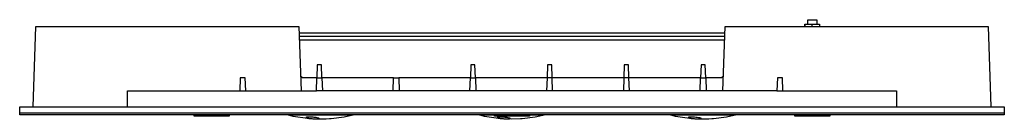
# Model space of a CAD drawing. Units: millimetres. Extents: x -725 to 919, y -614 to 199.
# Drawn here: x 239 to 919, y 130 to 199 of the extents above; entities that cross this region are included whole.
import ezdxf

# ---------------------------------------------------------------- set-up
doc = ezdxf.new("R2010")
doc.units = ezdxf.units.MM
doc.header["$MEASUREMENT"] = 0
doc.layers.add('Default', color=7, linetype='Continuous', true_color=0x000000)

msp = doc.modelspace()

# ---------------------------------------------------------------- linework, layer by layer
at = {"layer": 'Default', "color": 7, "true_color": 0xffffff}
for p, q in [((783.46, 195.89), (783.46, 198.91)), ((783.46, 198.91), (789.58, 198.91)), ((789.58, 198.91), (789.58, 195.89)), ((248.31, 138.81), (250.25, 194.31)), ((250.25, 194.31), (431.99, 194.31)), ((431.99, 194.31), (433.54, 149.81)), ((724.69, 149.81), (726.25, 194.31)), ((726.25, 194.31), (907.99, 194.31)), ((781.46, 194.31), (781.46, 195.89)), ((781.46, 195.89), (791.54, 195.89)), ((781.47, 194.31), (781.47, 195.89)), ((786.51, 194.31), (786.51, 195.89)), ((791.54, 195.89), (791.54, 194.31)), ((907.99, 194.31), (909.92, 138.81)), ((432.14, 189.81), (726.09, 189.81)), ((726, 187.37), (432.23, 187.37)), ((432.31, 184.99), (725.92, 184.99)), ((444.67, 167.65), (444.37, 158.81)), ((447.56, 167.65), (444.67, 167.65)), ((447.87, 158.81), (447.56, 167.65)), ((550.67, 167.65), (550.37, 158.81)), ((553.56, 167.65), (550.67, 167.65)), ((553.87, 158.81), (553.56, 167.65)), ((603.67, 167.65), (603.37, 158.81)), ((606.56, 167.65), (603.67, 167.65)), ((606.87, 158.81), (606.56, 167.65)), ((656.67, 167.65), (656.37, 158.81)), ((659.56, 167.65), (656.67, 167.65)), ((659.87, 158.81), (659.56, 167.65)), ((709.67, 167.65), (709.37, 158.81)), ((712.56, 167.65), (709.67, 167.65)), ((712.87, 158.81), (712.56, 167.65)), ((391.37, 158.81), (391.05, 149.82)), ((394.87, 158.81), (391.37, 158.81)), ((395.18, 149.82), (394.87, 158.81)), ((434.36, 158.81), (433.19, 159.74)), ((444.37, 158.81), (434.36, 158.81)), ((444.05, 149.82), (444.37, 158.81)), ((444.37, 158.81), (447.87, 158.81)), ((447.87, 158.81), (448.18, 149.82)), ((497.37, 158.81), (447.87, 158.81)), ((497.05, 149.82), (497.37, 158.81)), ((497.37, 158.81), (500.87, 158.81)), ((500.87, 158.81), (501.18, 149.82)), ((550.37, 158.81), (500.87, 158.81)), ((550.05, 149.82), (550.37, 158.81)), ((550.37, 158.81), (553.87, 158.81)), ((553.87, 158.81), (554.18, 149.82)), ((603.37, 158.81), (553.87, 158.81)), ((603.37, 158.81), (603.05, 149.82)), ((606.87, 158.81), (603.37, 158.81)), ((656.37, 158.81), (606.87, 158.81)), ((607.18, 149.82), (606.87, 158.81)), ((656.37, 158.81), (656.05, 149.82)), ((659.87, 158.81), (656.37, 158.81)), ((709.37, 158.81), (659.87, 158.81)), ((660.18, 149.82), (659.87, 158.81)), ((709.05, 149.82), (709.37, 158.81)), ((709.37, 158.81), (712.87, 158.81)), ((712.87, 158.81), (713.18, 149.82)), ((723.87, 158.81), (712.87, 158.81)), ((725.04, 159.74), (723.87, 158.81)), ((762.37, 158.81), (762.05, 149.82)), ((765.87, 158.81), (762.37, 158.81)), ((766.18, 149.82), (765.87, 158.81)), ((313.59, 138.81), (313.56, 149.81)), ((313.56, 149.81), (391.05, 149.81)), ((391.05, 149.82), (395.18, 149.82)), ((391.05, 149.81), (391.05, 149.82)), ((395.18, 149.82), (395.18, 149.81)), ((395.18, 149.81), (444.05, 149.81)), ((444.05, 149.81), (444.05, 149.82)), ((448.18, 149.82), (444.05, 149.82)), ((448.18, 149.81), (448.18, 149.82)), ((497.05, 149.81), (448.18, 149.81)), ((501.18, 149.82), (497.05, 149.82)), ((497.05, 149.82), (497.05, 149.81)), ((501.18, 149.81), (501.18, 149.82)), ((550.05, 149.81), (501.18, 149.81)), ((554.18, 149.82), (550.05, 149.82)), ((550.05, 149.82), (550.05, 149.81)), ((554.18, 149.81), (554.18, 149.82)), ((603.05, 149.81), (554.18, 149.81)), ((607.18, 149.82), (603.05, 149.82)), ((603.05, 149.82), (603.05, 149.81)), ((607.18, 149.81), (607.18, 149.82)), ((656.05, 149.81), (607.18, 149.81)), ((660.18, 149.82), (656.05, 149.82)), ((656.05, 149.82), (656.05, 149.81)), ((660.18, 149.81), (660.18, 149.82)), ((709.05, 149.81), (660.18, 149.81)), ((713.18, 149.82), (709.05, 149.82)), ((709.05, 149.82), (709.05, 149.81)), ((713.18, 149.81), (713.18, 149.82)), ((762.05, 149.81), (713.18, 149.81)), ((762.05, 149.82), (766.18, 149.82)), ((762.05, 149.82), (762.05, 149.81)), ((766.18, 149.82), (766.18, 149.81)), ((766.18, 149.81), (844.67, 149.81)), ((844.67, 149.81), (844.64, 138.81)), ((239.12, 134.31), (239.12, 138.81)), ((239.12, 138.81), (919.12, 138.81)), ((919.12, 138.81), (919.12, 133.31)), ((919.12, 134.31), (239.12, 134.31)), ((239.12, 133.31), (239.12, 134.31)), ((919.12, 133.31), (239.12, 133.31)), ((284.07, 133.15), (284.07, 133.31)), ((324.17, 133.15), (284.07, 133.15)), ((284.11, 133.15), (284.11, 133.31)), ((324.17, 133.31), (324.17, 133.15)), ((359.68, 132.31), (359.68, 133.31)), ((383.71, 132.31), (359.68, 132.31)), ((383.71, 133.31), (383.71, 132.31)), ((424.82, 132.91), (424.82, 133.31)), ((428.05, 132.18), (424.82, 132.91)), ((469.4, 132.91), (424.82, 132.91)), ((424.82, 132.91), (424.82, 132.91)), ((431.31, 131.57), (428.05, 132.18)), ((434.58, 131.07), (431.31, 131.57)), ((437.87, 130.69), (434.58, 131.07)), ((436.85, 131.35), (436.84, 131.35)), ((436.84, 131.35), (436.84, 131.35)), ((436.84, 131.35), (436.84, 131.35)), ((436.84, 131.35), (436.84, 131.34)), ((436.84, 131.34), (436.84, 131.34)), ((436.84, 131.34), (436.84, 131.34)), ((436.84, 131.34), (436.84, 131.34)), ((436.84, 131.34), (436.84, 131.34)), ((436.84, 131.34), (436.84, 131.34)), ((436.84, 131.34), (436.84, 131.34)), ((436.84, 131.34), (436.84, 131.33)), ((436.84, 131.33), (436.84, 131.33)), ((436.84, 131.33), (436.84, 131.33)), ((436.84, 131.33), (436.84, 131.33)), ((436.84, 131.33), (436.84, 131.33)), ((436.84, 131.33), (436.84, 131.33)), ((436.84, 131.33), (436.84, 131.33)), ((436.84, 131.33), (436.84, 131.32)), ((436.84, 131.32), (436.84, 131.32)), ((436.84, 131.32), (436.84, 131.32)), ((436.84, 131.32), (436.84, 131.32)), ((436.84, 131.32), (436.84, 131.32)), ((436.84, 131.32), (436.84, 131.32)), ((436.84, 131.32), (436.84, 131.32)), ((436.84, 131.32), (436.84, 131.31)), ((436.84, 131.31), (436.84, 131.31)), ((436.84, 131.31), (436.84, 131.31)), ((436.84, 131.31), (436.84, 131.31)), ((436.84, 131.31), (436.84, 131.31)), ((436.84, 131.31), (436.84, 131.31)), ((436.84, 131.31), (436.84, 131.31)), ((436.84, 131.31), (436.84, 131.3)), ((436.84, 131.3), (436.84, 131.3)), ((436.84, 131.3), (436.84, 131.3)), ((436.84, 131.3), (436.84, 131.3)), ((436.84, 131.3), (436.84, 131.3)), ((436.84, 131.3), (436.84, 131.3)), ((436.84, 131.3), (436.84, 131.29)), ((436.84, 131.29), (436.84, 131.29)), ((436.84, 131.29), (436.85, 131.29)), ((436.86, 131.36), (436.85, 131.36)), ((436.85, 131.36), (436.85, 131.36)), ((436.85, 131.36), (436.85, 131.36)), ((436.85, 131.36), (436.85, 131.36)), ((436.85, 131.36), (436.85, 131.36)), ((436.85, 131.36), (436.85, 131.36)), ((436.85, 131.36), (436.85, 131.35)), ((436.85, 131.35), (436.85, 131.35)), ((436.85, 131.35), (436.85, 131.35)), ((436.85, 131.35), (436.85, 131.35)), ((436.85, 131.29), (436.85, 131.29)), ((436.85, 131.29), (436.85, 131.29)), ((436.85, 131.29), (436.85, 131.29)), ((436.85, 131.29), (436.85, 131.29)), ((436.85, 131.29), (436.85, 131.28)), ((436.85, 131.28), (436.85, 131.28)), ((436.85, 131.28), (436.85, 131.28)), ((436.85, 131.28), (436.85, 131.28)), ((436.85, 131.28), (436.86, 131.27)), ((436.87, 131.37), (436.86, 131.37)), ((436.86, 131.37), (436.86, 131.37)), ((436.86, 131.37), (436.86, 131.37)), ((436.86, 131.37), (436.86, 131.36)), ((436.86, 131.27), (436.86, 131.27)), ((436.86, 131.27), (436.86, 131.27)), ((436.86, 131.27), (436.87, 131.27)), ((436.88, 131.38), (436.87, 131.38)), ((436.87, 131.38), (436.87, 131.38)), ((436.87, 131.38), (436.87, 131.37)), ((436.87, 131.27), (436.87, 131.26)), ((436.87, 131.26), (436.87, 131.26)), ((436.87, 131.26), (436.88, 131.26)), ((436.89, 131.39), (436.88, 131.39)), ((436.88, 131.39), (436.88, 131.38)), ((436.88, 131.38), (436.88, 131.38)), ((436.88, 131.26), (436.88, 131.25)), ((436.88, 131.25), (436.88, 131.25)), ((436.88, 131.25), (436.89, 131.25)), ((436.9, 131.39), (436.89, 131.39)), ((436.89, 131.39), (436.89, 131.39)), ((436.89, 131.25), (436.89, 131.24)), ((436.89, 131.24), (436.9, 131.24)), ((436.91, 131.41), (436.9, 131.4)), ((436.9, 131.4), (436.9, 131.4)), ((436.9, 131.4), (436.9, 131.39)), ((436.9, 131.24), (436.91, 131.23)), ((436.93, 131.41), (436.91, 131.41)), ((436.91, 131.23), (436.92, 131.22)), ((436.92, 131.22), (436.93, 131.22)), ((436.94, 131.42), (436.93, 131.41)), ((436.93, 131.22), (436.94, 131.21)), ((436.95, 131.42), (436.94, 131.42)), ((436.94, 131.21), (436.96, 131.2)), ((436.96, 131.43), (436.95, 131.42)), ((436.97, 131.43), (436.96, 131.43)), ((436.96, 131.2), (436.97, 131.2)), ((436.99, 131.44), (436.97, 131.43)), ((436.97, 131.2), (437, 131.18)), ((437, 131.44), (436.99, 131.44)), ((437.03, 131.45), (437, 131.44)), ((437, 131.18), (437.03, 131.17)), ((437.07, 131.46), (437.03, 131.45)), ((437.03, 131.17), (437.33, 131.08)), ((437.1, 131.47), (437.07, 131.46)), ((437.14, 131.48), (437.1, 131.47)), ((437.18, 131.48), (437.14, 131.48)), ((437.27, 131.5), (437.18, 131.48)), ((437.37, 131.52), (437.27, 131.5)), ((437.33, 131.08), (437.64, 131)), ((437.91, 131.56), (437.37, 131.52)), ((437.64, 131), (437.95, 130.93)), ((441.17, 130.41), (437.87, 130.69)), ((438.44, 131.59), (437.91, 131.56)), ((437.95, 130.93), (438.26, 130.87)), ((438.26, 130.87), (438.57, 130.82)), ((438.97, 131.6), (438.44, 131.59)), ((438.57, 130.82), (438.89, 130.78)), ((438.89, 130.78), (439.2, 130.75)), ((439.51, 131.6), (438.97, 131.6)), ((439.2, 130.75), (440.34, 130.63)), ((440.04, 131.58), (439.51, 131.6)), ((441.17, 131.53), (440.04, 131.58)), ((440.34, 130.63), (441.48, 130.55)), ((441.83, 131.5), (441.17, 131.53)), ((443.55, 130.26), (441.17, 130.41)), ((441.48, 130.55), (442.62, 130.5)), ((442.49, 131.45), (441.83, 131.5)), ((443.15, 131.37), (442.49, 131.45)), ((442.62, 130.5), (443.16, 130.48)), ((443.8, 131.28), (443.15, 131.37)), ((443.16, 130.48), (443.69, 130.48)), ((445.92, 130.19), (443.55, 130.26)), ((443.69, 130.48), (444.23, 130.49)), ((444.46, 131.16), (443.8, 131.28)), ((444.23, 130.49), (444.76, 130.52)), ((445.1, 131.02), (444.46, 131.16)), ((444.76, 130.52), (445.29, 130.57)), ((445.75, 130.86), (445.1, 131.02)), ((445.29, 130.57), (445.31, 130.56)), ((445.31, 130.56), (445.34, 130.56)), ((445.34, 130.56), (445.36, 130.56)), ((445.36, 130.56), (445.38, 130.56)), ((445.38, 130.56), (445.4, 130.56)), ((445.4, 130.56), (445.42, 130.56)), ((445.42, 130.56), (445.44, 130.57)), ((445.44, 130.57), (445.47, 130.57)), ((445.47, 130.57), (445.49, 130.57)), ((445.49, 130.57), (445.51, 130.58)), ((445.51, 130.58), (445.53, 130.58)), ((445.53, 130.58), (445.55, 130.59)), ((445.55, 130.59), (445.57, 130.6)), ((445.57, 130.6), (445.59, 130.6)), ((445.59, 130.6), (445.61, 130.61)), ((445.61, 130.61), (445.63, 130.62)), ((445.63, 130.62), (445.65, 130.63)), ((445.65, 130.63), (445.67, 130.64)), ((445.67, 130.64), (445.69, 130.65)), ((445.69, 130.65), (445.71, 130.66)), ((445.71, 130.66), (445.73, 130.67)), ((445.73, 130.67), (445.75, 130.69)), ((445.83, 130.76), (445.75, 130.86)), ((445.75, 130.69), (445.76, 130.7)), ((445.76, 130.7), (445.78, 130.71)), ((445.78, 130.71), (445.8, 130.73)), ((445.8, 130.73), (445.81, 130.74)), ((445.81, 130.74), (445.83, 130.76)), ((445.83, 130.76), (445.83, 130.76)), ((448.3, 130.19), (445.92, 130.19)), ((450.68, 130.26), (448.3, 130.19)), ((453.06, 130.41), (450.68, 130.26)), ((453.35, 130.42), (453.06, 130.41)), ((453.65, 130.44), (453.35, 130.42)), ((453.94, 130.46), (453.65, 130.44)), ((454.23, 130.5), (453.94, 130.46)), ((463.2, 131.62), (454.23, 130.5)), ((466.31, 132.21), (463.2, 131.62)), ((469.4, 132.91), (466.31, 132.21)), ((469.4, 133.31), (469.4, 132.91)), ((556.81, 132.91), (556.81, 133.31)), ((560.04, 132.18), (556.81, 132.91)), ((567.06, 132.91), (556.81, 132.91)), ((556.81, 132.91), (556.81, 132.91)), ((563.3, 131.57), (560.04, 132.18)), ((566.57, 131.07), (563.3, 131.57)), ((569.86, 130.69), (566.57, 131.07)), ((567.06, 132.31), (567.06, 133.31)), ((591.1, 132.31), (567.06, 132.31)), ((568.84, 131.35), (568.83, 131.35)), ((568.83, 131.35), (568.83, 131.35)), ((568.83, 131.35), (568.83, 131.34)), ((568.83, 131.34), (568.83, 131.34)), ((568.83, 131.34), (568.83, 131.34)), ((568.83, 131.34), (568.83, 131.34)), ((568.83, 131.34), (568.83, 131.34)), ((568.83, 131.34), (568.83, 131.34)), ((568.83, 131.34), (568.83, 131.34)), ((568.83, 131.34), (568.83, 131.33)), ((568.83, 131.33), (568.83, 131.33)), ((568.83, 131.33), (568.83, 131.33)), ((568.83, 131.33), (568.83, 131.33)), ((568.83, 131.33), (568.83, 131.33)), ((568.83, 131.33), (568.83, 131.33)), ((568.83, 131.33), (568.83, 131.33)), ((568.83, 131.33), (568.83, 131.32)), ((568.83, 131.32), (568.83, 131.32)), ((568.83, 131.32), (568.83, 131.32)), ((568.83, 131.32), (568.83, 131.32)), ((568.83, 131.32), (568.83, 131.32)), ((568.83, 131.32), (568.83, 131.32)), ((568.83, 131.32), (568.83, 131.32)), ((568.83, 131.32), (568.83, 131.31)), ((568.83, 131.31), (568.83, 131.31)), ((568.83, 131.31), (568.83, 131.31)), ((568.83, 131.31), (568.83, 131.31)), ((568.83, 131.31), (568.83, 131.31)), ((568.83, 131.31), (568.83, 131.31)), ((568.83, 131.31), (568.83, 131.31)), ((568.83, 131.31), (568.83, 131.3)), ((568.83, 131.3), (568.83, 131.3)), ((568.83, 131.3), (568.83, 131.3)), ((568.83, 131.3), (568.83, 131.3)), ((568.83, 131.3), (568.83, 131.3)), ((568.83, 131.3), (568.83, 131.3)), ((568.83, 131.3), (568.83, 131.29)), ((568.83, 131.29), (568.84, 131.29)), ((568.85, 131.36), (568.84, 131.36)), ((568.84, 131.36), (568.84, 131.36)), ((568.84, 131.36), (568.84, 131.36)), ((568.84, 131.36), (568.84, 131.36)), ((568.84, 131.36), (568.84, 131.36)), ((568.84, 131.36), (568.84, 131.35)), ((568.84, 131.35), (568.84, 131.35)), ((568.84, 131.35), (568.84, 131.35)), ((568.84, 131.35), (568.84, 131.35)), ((568.84, 131.35), (568.84, 131.35)), ((568.84, 131.29), (568.84, 131.29)), ((568.84, 131.29), (568.84, 131.29)), ((568.84, 131.29), (568.84, 131.29)), ((568.84, 131.29), (568.84, 131.29)), ((568.84, 131.29), (568.84, 131.29)), ((568.84, 131.29), (568.84, 131.28)), ((568.84, 131.28), (568.84, 131.28)), ((568.84, 131.28), (568.84, 131.28)), ((568.84, 131.28), (568.85, 131.28)), ((568.86, 131.37), (568.85, 131.37)), ((568.85, 131.37), (568.85, 131.37)), ((568.85, 131.37), (568.85, 131.37)), ((568.85, 131.37), (568.85, 131.36)), ((568.85, 131.36), (568.85, 131.36)), ((568.85, 131.28), (568.85, 131.27)), ((568.85, 131.27), (568.85, 131.27)), ((568.85, 131.27), (568.85, 131.27)), ((568.85, 131.27), (568.86, 131.27)), ((568.87, 131.38), (568.86, 131.38)), ((568.86, 131.38), (568.86, 131.38)), ((568.86, 131.38), (568.86, 131.37)), ((568.86, 131.27), (568.86, 131.26)), ((568.86, 131.26), (568.86, 131.26)), ((568.86, 131.26), (568.87, 131.26)), ((568.88, 131.39), (568.87, 131.39)), ((568.87, 131.39), (568.87, 131.38)), ((568.87, 131.38), (568.87, 131.38)), ((568.87, 131.26), (568.87, 131.25)), ((568.87, 131.25), (568.87, 131.25)), ((568.87, 131.25), (568.88, 131.25)), ((568.89, 131.39), (568.88, 131.39)), ((568.88, 131.39), (568.88, 131.39)), ((568.88, 131.25), (568.88, 131.24)), ((568.88, 131.24), (568.89, 131.24)), ((568.9, 131.4), (568.89, 131.4)), ((568.89, 131.4), (568.89, 131.39)), ((568.89, 131.24), (568.9, 131.23)), ((568.91, 131.41), (568.9, 131.4)), ((568.9, 131.23), (568.91, 131.22)), ((568.92, 131.41), (568.91, 131.41)), ((568.91, 131.22), (568.92, 131.22)), ((568.93, 131.42), (568.92, 131.41)), ((568.92, 131.22), (568.93, 131.21)), ((568.94, 131.42), (568.93, 131.42)), ((568.93, 131.21), (568.95, 131.2)), ((568.95, 131.43), (568.94, 131.42)), ((568.96, 131.43), (568.95, 131.43)), ((568.95, 131.2), (568.96, 131.2)), ((568.98, 131.44), (568.96, 131.43)), ((568.96, 131.2), (568.99, 131.18)), ((568.99, 131.44), (568.98, 131.44)), ((569.02, 131.45), (568.99, 131.44)), ((568.99, 131.18), (569.02, 131.17)), ((569.06, 131.46), (569.02, 131.45)), ((569.02, 131.17), (569.32, 131.08)), ((569.09, 131.47), (569.06, 131.46)), ((569.13, 131.48), (569.09, 131.47)), ((569.17, 131.48), (569.13, 131.48)), ((569.26, 131.5), (569.17, 131.48)), ((569.37, 131.52), (569.26, 131.5)), ((569.32, 131.08), (569.63, 131)), ((569.9, 131.56), (569.37, 131.52)), ((569.63, 131), (569.94, 130.93)), ((573.16, 130.41), (569.86, 130.69)), ((570.43, 131.59), (569.9, 131.56)), ((569.94, 130.93), (570.25, 130.87)), ((570.25, 130.87), (570.56, 130.82)), ((570.96, 131.6), (570.43, 131.59)), ((570.56, 130.82), (570.88, 130.78)), ((570.88, 130.78), (571.19, 130.75)), ((571.5, 131.6), (570.96, 131.6)), ((571.19, 130.75), (572.33, 130.63)), ((572.03, 131.58), (571.5, 131.6)), ((573.16, 131.53), (572.03, 131.58)), ((572.33, 130.63), (573.47, 130.55)), ((573.82, 131.5), (573.16, 131.53)), ((579.11, 130.33), (573.16, 130.41)), ((573.47, 130.55), (574.62, 130.5)), ((574.48, 131.44), (573.82, 131.5)), ((575.14, 131.37), (574.48, 131.44)), ((574.62, 130.5), (575.15, 130.48)), ((575.79, 131.27), (575.14, 131.37)), ((575.15, 130.48), (575.68, 130.48)), ((575.68, 130.48), (576.22, 130.49)), ((576.45, 131.15), (575.79, 131.27)), ((576.22, 130.49), (576.75, 130.52)), ((577.09, 131.01), (576.45, 131.15)), ((576.75, 130.52), (577.28, 130.57)), ((577.74, 130.86), (577.09, 131.01)), ((577.28, 130.57), (577.3, 130.56)), ((577.3, 130.56), (577.33, 130.56)), ((577.33, 130.56), (577.35, 130.56)), ((577.35, 130.56), (577.37, 130.56)), ((577.37, 130.56), (577.39, 130.56)), ((577.39, 130.56), (577.41, 130.56)), ((577.41, 130.56), (577.44, 130.57)), ((577.44, 130.57), (577.46, 130.57)), ((577.46, 130.57), (577.48, 130.57)), ((577.48, 130.57), (577.5, 130.58)), ((577.5, 130.58), (577.52, 130.58)), ((577.52, 130.58), (577.54, 130.59)), ((577.54, 130.59), (577.56, 130.6)), ((577.56, 130.6), (577.58, 130.6)), ((577.58, 130.6), (577.6, 130.61)), ((577.6, 130.61), (577.62, 130.62)), ((577.62, 130.62), (577.64, 130.63)), ((577.64, 130.63), (577.66, 130.64)), ((577.66, 130.64), (577.68, 130.65)), ((577.68, 130.65), (577.7, 130.66)), ((577.7, 130.66), (577.72, 130.67)), ((577.72, 130.67), (577.74, 130.69)), ((577.82, 130.76), (577.74, 130.86)), ((577.74, 130.69), (577.76, 130.7)), ((577.76, 130.7), (577.77, 130.71)), ((577.77, 130.71), (577.79, 130.73)), ((577.79, 130.73), (577.8, 130.74)), ((577.8, 130.74), (577.82, 130.76)), ((577.82, 130.76), (577.82, 130.76)), ((585.05, 130.41), (579.11, 130.33)), ((585.44, 130.43), (585.05, 130.41)), ((585.83, 130.46), (585.44, 130.43)), ((586.22, 130.5), (585.83, 130.46)), ((595.19, 131.62), (586.22, 130.5)), ((591.1, 133.31), (591.1, 132.31)), ((601.4, 132.91), (591.1, 132.91)), ((598.3, 132.21), (595.19, 131.62)), ((601.39, 132.91), (598.3, 132.21)), ((601.4, 133.31), (601.4, 132.91)), ((688.82, 132.91), (688.82, 133.31)), ((692.06, 132.18), (688.82, 132.91)), ((733.41, 132.91), (688.82, 132.91)), ((688.82, 132.91), (688.82, 132.91)), ((695.31, 131.57), (692.06, 132.18)), ((698.58, 131.07), (695.31, 131.57)), ((701.87, 130.69), (698.58, 131.07)), ((700.85, 131.34), (700.84, 131.34)), ((700.84, 131.34), (700.84, 131.34)), ((700.84, 131.34), (700.84, 131.34)), ((700.84, 131.34), (700.84, 131.34)), ((700.84, 131.34), (700.84, 131.34)), ((700.84, 131.34), (700.84, 131.33)), ((700.84, 131.33), (700.84, 131.33)), ((700.84, 131.33), (700.84, 131.33)), ((700.84, 131.33), (700.84, 131.33)), ((700.84, 131.33), (700.84, 131.33)), ((700.84, 131.33), (700.84, 131.33)), ((700.84, 131.33), (700.84, 131.33)), ((700.84, 131.33), (700.84, 131.32)), ((700.84, 131.32), (700.84, 131.32)), ((700.84, 131.32), (700.84, 131.32)), ((700.84, 131.32), (700.84, 131.32)), ((700.84, 131.32), (700.84, 131.32)), ((700.84, 131.32), (700.84, 131.32)), ((700.84, 131.32), (700.84, 131.32)), ((700.84, 131.32), (700.84, 131.31)), ((700.84, 131.31), (700.84, 131.31)), ((700.84, 131.31), (700.84, 131.31)), ((700.84, 131.31), (700.84, 131.31)), ((700.84, 131.31), (700.84, 131.31)), ((700.84, 131.31), (700.84, 131.31)), ((700.84, 131.31), (700.84, 131.31)), ((700.84, 131.31), (700.84, 131.3)), ((700.84, 131.3), (700.84, 131.3)), ((700.84, 131.3), (700.84, 131.3)), ((700.84, 131.3), (700.85, 131.3)), ((700.86, 131.36), (700.85, 131.36)), ((700.85, 131.36), (700.85, 131.36)), ((700.85, 131.36), (700.85, 131.36)), ((700.85, 131.36), (700.85, 131.35)), ((700.85, 131.35), (700.85, 131.35)), ((700.85, 131.35), (700.85, 131.35)), ((700.85, 131.35), (700.85, 131.35)), ((700.85, 131.35), (700.85, 131.35)), ((700.85, 131.35), (700.85, 131.35)), ((700.85, 131.35), (700.85, 131.35)), ((700.85, 131.35), (700.85, 131.34)), ((700.85, 131.34), (700.85, 131.34)), ((700.85, 131.3), (700.85, 131.3)), ((700.85, 131.3), (700.85, 131.3)), ((700.85, 131.3), (700.85, 131.29)), ((700.85, 131.29), (700.85, 131.29)), ((700.85, 131.29), (700.85, 131.29)), ((700.85, 131.29), (700.85, 131.29)), ((700.85, 131.29), (700.85, 131.29)), ((700.85, 131.29), (700.85, 131.29)), ((700.85, 131.29), (700.85, 131.29)), ((700.85, 131.29), (700.85, 131.28)), ((700.85, 131.28), (700.85, 131.28)), ((700.85, 131.28), (700.86, 131.28)), ((700.87, 131.37), (700.86, 131.37)), ((700.86, 131.37), (700.86, 131.37)), ((700.86, 131.37), (700.86, 131.36)), ((700.86, 131.36), (700.86, 131.36)), ((700.86, 131.36), (700.86, 131.36)), ((700.86, 131.36), (700.86, 131.36)), ((700.86, 131.28), (700.86, 131.28)), ((700.86, 131.28), (700.86, 131.27)), ((700.86, 131.27), (700.86, 131.27)), ((700.86, 131.27), (700.87, 131.27)), ((700.88, 131.38), (700.87, 131.38)), ((700.87, 131.38), (700.87, 131.37)), ((700.87, 131.37), (700.87, 131.37)), ((700.87, 131.27), (700.87, 131.27)), ((700.87, 131.27), (700.87, 131.26)), ((700.87, 131.26), (700.88, 131.26)), ((700.89, 131.39), (700.88, 131.38)), ((700.88, 131.38), (700.88, 131.38)), ((700.88, 131.38), (700.88, 131.38)), ((700.88, 131.26), (700.88, 131.26)), ((700.88, 131.26), (700.88, 131.25)), ((700.88, 131.25), (700.89, 131.25)), ((700.9, 131.39), (700.89, 131.39)), ((700.89, 131.39), (700.89, 131.39)), ((700.89, 131.39), (700.89, 131.39)), ((700.89, 131.25), (700.89, 131.25)), ((700.89, 131.25), (700.9, 131.24)), ((700.91, 131.4), (700.9, 131.4)), ((700.9, 131.4), (700.9, 131.39)), ((700.9, 131.24), (700.9, 131.24)), ((700.9, 131.24), (700.91, 131.23)), ((700.92, 131.41), (700.91, 131.4)), ((700.91, 131.23), (700.92, 131.22)), ((700.93, 131.41), (700.92, 131.41)), ((700.92, 131.22), (700.93, 131.22)), ((700.94, 131.42), (700.93, 131.41)), ((700.93, 131.22), (700.95, 131.21)), ((700.95, 131.42), (700.94, 131.42)), ((700.96, 131.43), (700.95, 131.42)), ((700.95, 131.21), (700.96, 131.2)), ((700.98, 131.43), (700.96, 131.43)), ((700.96, 131.2), (700.97, 131.2)), ((700.97, 131.2), (701, 131.18)), ((700.99, 131.44), (700.98, 131.43)), ((701.01, 131.44), (700.99, 131.44)), ((701, 131.18), (701.03, 131.17)), ((701.04, 131.45), (701.01, 131.44)), ((701.03, 131.17), (701.33, 131.08)), ((701.07, 131.46), (701.04, 131.45)), ((701.11, 131.47), (701.07, 131.46)), ((701.14, 131.48), (701.11, 131.47)), ((701.19, 131.48), (701.14, 131.48)), ((701.28, 131.5), (701.19, 131.48)), ((701.38, 131.52), (701.28, 131.5)), ((701.33, 131.08), (701.64, 131)), ((701.91, 131.56), (701.38, 131.52)), ((701.64, 131), (701.95, 130.93)), ((705.17, 130.41), (701.87, 130.69)), ((702.44, 131.59), (701.91, 131.56)), ((701.95, 130.93), (702.26, 130.87)), ((702.26, 130.87), (702.58, 130.82)), ((702.98, 131.6), (702.44, 131.59)), ((702.58, 130.82), (702.89, 130.78)), ((702.89, 130.78), (703.2, 130.75)), ((703.51, 131.6), (702.98, 131.6)), ((703.2, 130.75), (704.34, 130.63)), ((704.04, 131.58), (703.51, 131.6)), ((705.17, 131.53), (704.04, 131.58)), ((704.34, 130.63), (705.48, 130.55)), ((706.1, 131.45), (705.17, 131.53)), ((707.15, 130.26), (705.17, 130.41)), ((705.48, 130.55), (706.63, 130.5)), ((707.02, 131.34), (706.1, 131.45)), ((706.63, 130.5), (707.16, 130.48)), ((707.93, 131.21), (707.02, 131.34)), ((709.13, 130.17), (707.15, 130.26)), ((707.16, 130.48), (707.7, 130.48)), ((707.7, 130.48), (708.23, 130.49)), ((708.84, 131.05), (707.93, 131.21)), ((708.23, 130.49), (708.76, 130.52)), ((708.76, 130.52), (709.29, 130.57)), ((709.75, 130.86), (708.84, 131.05)), ((711.12, 130.14), (709.13, 130.17)), ((709.29, 130.57), (709.32, 130.56)), ((709.32, 130.56), (709.34, 130.56)), ((709.34, 130.56), (709.36, 130.56)), ((709.36, 130.56), (709.38, 130.56)), ((709.38, 130.56), (709.4, 130.56)), ((709.4, 130.56), (709.43, 130.56)), ((709.43, 130.56), (709.45, 130.57)), ((709.45, 130.57), (709.47, 130.57)), ((709.47, 130.57), (709.49, 130.57)), ((709.49, 130.57), (709.51, 130.58)), ((709.51, 130.58), (709.53, 130.58)), ((709.53, 130.58), (709.56, 130.59)), ((709.56, 130.59), (709.58, 130.6)), ((709.58, 130.6), (709.6, 130.6)), ((709.6, 130.6), (709.62, 130.61)), ((709.62, 130.61), (709.64, 130.62)), ((709.64, 130.62), (709.66, 130.63)), ((709.66, 130.63), (709.68, 130.64)), ((709.68, 130.64), (709.7, 130.65)), ((709.7, 130.65), (709.71, 130.66)), ((709.71, 130.66), (709.73, 130.67)), ((709.73, 130.67), (709.75, 130.69)), ((709.83, 130.76), (709.75, 130.86)), ((709.75, 130.69), (709.77, 130.7)), ((709.77, 130.7), (709.78, 130.71)), ((709.78, 130.71), (709.8, 130.73)), ((709.8, 130.73), (709.82, 130.74)), ((709.82, 130.74), (709.83, 130.76)), ((709.83, 130.76), (709.83, 130.76)), ((713.1, 130.17), (711.12, 130.14)), ((715.08, 130.26), (713.1, 130.17)), ((717.06, 130.41), (715.08, 130.26)), ((717.45, 130.43), (717.06, 130.41)), ((717.84, 130.46), (717.45, 130.43)), ((718.23, 130.5), (717.84, 130.46)), ((727.2, 131.62), (718.23, 130.5)), ((730.31, 132.21), (727.2, 131.62)), ((733.4, 132.91), (730.31, 132.21)), ((733.41, 133.31), (733.41, 132.91)), ((774.55, 132.31), (774.55, 133.31)), ((798.58, 132.31), (774.55, 132.31)), ((798.58, 133.31), (798.58, 132.31)), ((834.06, 133.15), (834.06, 133.31)), ((874.12, 133.15), (834.06, 133.15)), ((874.12, 133.31), (874.12, 133.15))]:
    msp.add_line(p, q, dxfattribs=at)

doc.saveas('drawing.dxf')
